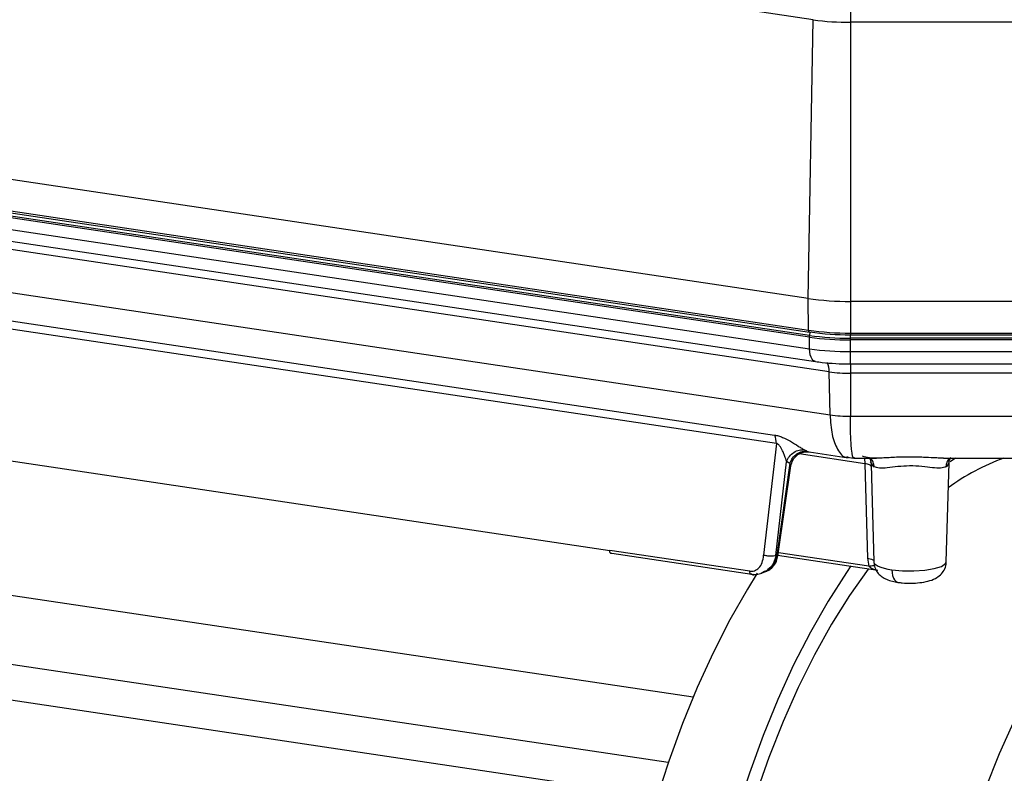
# Model space of a CAD drawing. Units: millimetres. Extents: x 4 to 416, y 4 to 293.
# Drawn here: x 330 to 342, y 93 to 102 of the extents above; entities that cross this region are included whole.
import ezdxf

# ---------------------------------------------------------------- set-up
doc = ezdxf.new("R2010")
doc.units = ezdxf.units.MM

msp = doc.modelspace()

# ---------------------------------------------------------------- linework, layer by layer
at = {"color": 7, "linetype": 'Continuous', "lineweight": 25}
for p, q in [((339.524, 101.861), (326.997, 103.733)), ((339.965, 101.95), (339.965, 101.831)), ((339.465, 98.566), (339.524, 101.861)), ((339.965, 101.831), (339.965, 98.532)), ((342.584, 101.831), (339.965, 101.831)), ((339.465, 98.566), (326.96, 100.435)), ((339.482, 98.13), (326.953, 100.002)), ((339.481, 98.11), (326.953, 99.982)), ((326.957, 100.062), (339.472, 98.192)), ((326.967, 100.04), (339.482, 98.17)), ((326.954, 99.844), (339.482, 97.971)), ((327.024, 99.694), (339.553, 97.822)), ((339.716, 97.701), (327.19, 99.572)), ((327.199, 99.063), (339.725, 97.191)), ((327.99, 98.608), (339.07, 96.952)), ((339.472, 98.192), (339.465, 98.566)), ((339.09, 96.852), (328.009, 98.507)), ((342.584, 98.532), (339.965, 98.532)), ((339.965, 98.532), (339.965, 98.158)), ((339.481, 98.11), (339.482, 98.13)), ((339.482, 97.971), (339.481, 98.11)), ((339.964, 98.137), (339.964, 98.097)), ((342.586, 98.097), (339.964, 98.097)), ((339.964, 98.097), (339.964, 98.076)), ((339.965, 98.158), (342.584, 98.158)), ((339.965, 98.158), (339.965, 98.136)), ((339.965, 98.136), (342.584, 98.136)), ((342.586, 98.076), (339.964, 98.076)), ((339.964, 98.076), (339.964, 97.938)), ((339.964, 97.938), (342.586, 97.938)), ((339.964, 97.793), (342.586, 97.793)), ((339.965, 97.793), (339.965, 97.683)), ((339.725, 97.191), (339.716, 97.701)), ((342.584, 97.683), (339.965, 97.683)), ((339.965, 97.683), (339.965, 97.175)), ((339.965, 97.175), (342.584, 97.175)), ((339.09, 96.852), (338.94, 95.532)), ((340.136, 96.613), (339.36, 96.729)), ((339.477, 96.753), (339.937, 96.685)), ((330.02, 96.65), (337.122, 95.589)), ((339.085, 95.529), (339.21, 96.636)), ((339.25, 96.62), (339.094, 95.532)), ((339.113, 95.547), (339.262, 96.588)), ((339.211, 96.642), (339.21, 96.636)), ((339.211, 96.642), (339.25, 96.62)), ((339.927, 96.69), (340.005, 96.68)), ((339.928, 96.694), (339.938, 96.695)), ((340.007, 96.691), (340.004, 96.689)), ((340.007, 96.679), (340.275, 96.679)), ((340.13, 96.679), (340.136, 96.613)), ((340.136, 96.613), (340.167, 95.497)), ((340.203, 96.651), (340.211, 96.615)), ((340.211, 96.579), (340.208, 96.587)), ((340.21, 96.606), (340.218, 96.311)), ((341.066, 96.679), (342.493, 96.679)), ((341.099, 95.455), (341.131, 96.623)), ((341.209, 96.679), (341.145, 96.636)), ((340.218, 96.311), (340.241, 95.455)), ((338.776, 95.344), (337.122, 95.589)), ((337.145, 95.555), (338.801, 95.308)), ((340.183, 95.402), (339.115, 95.561)), ((339.094, 95.532), (339.085, 95.529)), ((339.102, 95.532), (340.289, 95.355)), ((340.167, 95.497), (340.183, 95.402)), ((338.819, 95.308), (338.808, 95.293)), ((338.911, 95.319), (338.977, 95.344)), ((328.958, 95.224), (338.106, 93.857)), ((337.813, 93.081), (328.355, 94.495)), ((328.182, 94.1), (336.906, 92.796))]:
    msp.add_line(p, q, dxfattribs=at)
at = {"color": 7, "linetype": 'Continuous', "lineweight": 25, "flags": 128}
for points in [[(339.482, 98.17), (339.481, 98.17), (339.478, 98.172), (339.476, 98.174), (339.474, 98.177), (339.473, 98.182), (339.472, 98.186), (339.472, 98.192)], [(339.486, 98.171), (339.484, 98.17), (339.482, 98.17)], [(339.553, 97.822), (339.545, 97.824), (339.527, 97.834), (339.512, 97.85), (339.5, 97.874), (339.491, 97.902), (339.485, 97.935), (339.482, 97.971)], [(345.996, 96.033), (345.816, 96.156), (345.596, 96.27), (345.369, 96.35), (345.135, 96.396), (344.896, 96.406), (344.654, 96.382), (344.409, 96.323), (344.163, 96.23), (343.917, 96.103), (343.672, 95.942), (343.43, 95.749), (343.191, 95.524), (342.957, 95.269), (342.73, 94.985), (342.51, 94.673), (342.298, 94.336), (342.095, 93.974), (341.904, 93.589), (341.723, 93.184), (341.556, 92.761)], [(340.241, 95.455), (340.243, 95.446), (340.252, 95.431), (340.269, 95.417), (340.294, 95.403), (340.325, 95.39), (340.363, 95.379), (340.407, 95.368), (340.456, 95.36)], [(340.456, 95.36), (340.581, 95.348), (340.715, 95.346), (340.844, 95.355), (340.957, 95.374), (341.041, 95.401), (341.09, 95.433), (341.099, 95.455)], [(338.864, 95.319), (338.748, 95.132), (338.54, 94.767), (338.342, 94.379), (338.155, 93.971), (337.98, 93.543), (337.819, 93.099), (337.671, 92.64)], [(339.971, 95.406), (339.918, 95.33), (339.701, 94.989), (339.492, 94.625), (339.294, 94.237), (339.107, 93.828), (338.933, 93.401), (338.771, 92.957), (338.624, 92.498)], [(340.18, 95.373), (340.175, 95.367), (339.955, 95.055), (339.743, 94.717), (339.541, 94.355), (339.349, 93.971), (339.169, 93.566), (339.001, 93.142), (338.846, 92.703)], [(340.456, 95.36), (340.458, 95.324), (340.464, 95.291), (340.473, 95.263), (340.486, 95.24), (340.501, 95.224), (340.518, 95.214), (340.526, 95.212)]]:
    msp.add_lwpolyline(points, dxfattribs=at)
at = {"color": 7, "linetype": 'Continuous', "lineweight": 25}
for centre, radius, start, end in [((339.954, 104.865), 3.035, 261.8549, 270.2109), ((339.952, 101.973), 3.441, 261.8549, 270.2109), ((339.952, 101.552), 3.394, 261.8549, 270.2109), ((339.951, 101.395), 3.319, 261.8549, 270.2109), ((339.563, 98.129), 0.0818, 164.3135, 175.9751), ((339.56, 98.129), 0.0786, 175.9579, 178.9591), ((339.951, 101.414), 3.317, 261.8549, 270.2109), ((339.539, 98.137), 0.0557, 144.2277, 165.5611), ((339.953, 101.429), 3.291, 261.8551, 270.2102), ((339.951, 101.249), 3.311, 261.8549, 270.2109), ((339.484, 97.706), 0.232, 358.6913, 26.4643), ((339.959, 99.396), 1.713, 261.8549, 270.2109), ((339.959, 98.824), 1.649, 261.8549, 270.2109), ((338.835, 96.855), 0.255, 359.3071, 22.5449), ((340.279, 96.644), 0.0743, 203.0185, 243.6076), ((341.074, 96.631), 0.0569, 290.2412, 352.3548), ((342.663, 94.246), 2.59, 110.0012, 126.5062)]:
    msp.add_arc(centre, radius, start, end, dxfattribs=at)
for points, knots in [([(339.964, 97.938), (339.964, 97.914), (339.964, 97.866), (339.964, 97.816), (339.964, 97.792), (339.964, 97.796), (339.964, 97.797)], [0, 0, 0, 0, 0.300761, 0.601523, 0.902284, 1, 1, 1, 1]), ([(339.553, 97.822), (339.579, 97.818), (339.655, 97.808), (339.788, 97.797), (339.902, 97.793), (339.96, 97.793), (339.966, 97.793)], [0, 0, 0, 0, 0.203299, 0.593591, 0.958455, 1, 1, 1, 1]), ([(339.725, 97.191), (339.731, 97.111), (339.742, 96.948), (339.81, 96.776), (339.879, 96.686), (339.922, 96.693), (339.928, 96.694)], [0, 0, 0, 0, 0.306897, 0.622819, 0.947984, 1, 1, 1, 1]), ([(340.004, 96.689), (340.002, 96.687), (339.992, 96.677), (339.98, 96.758), (339.967, 96.924), (339.966, 97.091), (339.965, 97.175)], [0, 0, 0, 0, 0.068802, 0.372139, 0.685622, 1, 1, 1, 1]), ([(339.07, 96.952), (339.085, 96.95), (339.115, 96.944), (339.178, 96.92), (339.262, 96.877), (339.338, 96.829), (339.392, 96.795), (339.412, 96.782), (339.422, 96.776)], [0, 0, 0, 0, 0.107411, 0.22668, 0.461591, 0.726749, 0.866469, 1, 1, 1, 1]), ([(339.211, 96.642), (339.205, 96.661), (339.194, 96.693), (339.177, 96.736), (339.158, 96.778), (339.141, 96.812), (339.12, 96.838), (339.11, 96.846), (339.101, 96.851), (339.094, 96.852), (339.091, 96.852), (339.09, 96.852)], [0, 0, 0, 0, 0.2815559, 0.4646889, 0.5678976, 0.8259515, 0.8804002, 0.9251364, 0.9633102, 0.9815109, 1, 1, 1, 1]), ([(339.211, 96.642), (339.221, 96.662), (339.243, 96.704), (339.297, 96.751), (339.36, 96.779), (339.402, 96.777), (339.422, 96.776)], [0, 0, 0, 0, 0.2421, 0.500007, 0.757911, 1, 1, 1, 1]), ([(339.25, 96.62), (339.26, 96.641), (339.279, 96.685), (339.331, 96.733), (339.392, 96.763), (339.434, 96.761), (339.454, 96.76)], [0, 0, 0, 0, 0.2419802, 0.4999999, 0.7580197, 1, 1, 1, 1]), ([(339.261, 96.584), (339.268, 96.61), (339.278, 96.649), (339.311, 96.694), (339.343, 96.722), (339.38, 96.743), (339.42, 96.754), (339.458, 96.757), (339.481, 96.752), (339.493, 96.75)], [0, 0, 0, 0, 0.2367797, 0.3644037, 0.4950446, 0.626193, 0.7553766, 0.8804865, 1, 1, 1, 1]), ([(339.454, 96.76), (339.448, 96.763), (339.437, 96.767), (339.426, 96.774), (339.422, 96.776)], [0, 0, 0, 0, 0.559717, 1, 1, 1, 1]), ([(339.454, 96.76), (339.461, 96.758), (339.472, 96.754), (339.476, 96.754), (339.477, 96.754)], [0, 0, 0, 0, 0.6226989, 1, 1, 1, 1]), ([(340.987, 96.682), (340.943, 96.684), (340.844, 96.689), (340.67, 96.695), (340.486, 96.689), (340.321, 96.679), (340.189, 96.677), (340.134, 96.695), (340.108, 96.703)], [0, 0, 0, 0, 0.146259, 0.329198, 0.51215, 0.694992, 0.859919, 1, 1, 1, 1]), ([(339.26, 96.589), (339.26, 96.59), (339.263, 96.596), (339.256, 96.61), (339.25, 96.62)], [0, 0, 0, 0, 0.259704, 1, 1, 1, 1]), ([(340.208, 96.587), (340.207, 96.588), (340.206, 96.592), (340.193, 96.6), (340.169, 96.608), (340.147, 96.612), (340.136, 96.613)], [0, 0, 0, 0, 0.092136, 0.394758, 0.697379, 1, 1, 1, 1]), ([(340.246, 96.577), (340.244, 96.595), (340.239, 96.632), (340.215, 96.669), (340.194, 96.68), (340.188, 96.683)], [0, 0, 0, 0, 0.419963, 0.839926, 1, 1, 1, 1]), ([(340.188, 96.682), (340.191, 96.68), (340.196, 96.675), (340.202, 96.659), (340.205, 96.651)], [0, 0, 0, 0, 0.510179, 1, 1, 1, 1]), ([(340.2, 96.635), (340.202, 96.634), (340.205, 96.632), (340.208, 96.626), (340.21, 96.618), (340.21, 96.611), (340.21, 96.608)], [0, 0, 0, 0, 0.276605, 0.534495, 0.77504, 1, 1, 1, 1]), ([(340.211, 96.615), (340.211, 96.615), (340.21, 96.616), (340.21, 96.615), (340.21, 96.612), (340.21, 96.607), (340.21, 96.606)], [0, 0, 0, 0, 0.210879, 0.421396, 0.874956, 1, 1, 1, 1]), ([(341.094, 96.577), (341.075, 96.57), (341.034, 96.556), (340.936, 96.566), (340.812, 96.581), (340.667, 96.591), (340.523, 96.58), (340.401, 96.565), (340.304, 96.556), (340.265, 96.571), (340.246, 96.577)], [0, 0, 0, 0, 0.114366, 0.238676, 0.369414, 0.503874, 0.633792, 0.766859, 0.888561, 1, 1, 1, 1]), ([(341.066, 96.681), (341.052, 96.681), (341.028, 96.68), (340.999, 96.681), (340.987, 96.682)], [0, 0, 0, 0, 0.608973, 1, 1, 1, 1]), ([(341.153, 96.683), (341.147, 96.68), (341.126, 96.669), (341.102, 96.632), (341.096, 96.595), (341.094, 96.577)], [0, 0, 0, 0, 0.160702, 0.580351, 1, 1, 1, 1]), ([(341.131, 96.625), (341.131, 96.625), (341.127, 96.643), (341.144, 96.674), (341.15, 96.68), (341.152, 96.682)], [0, 0, 0, 0, 0.025374, 0.675632, 1, 1, 1, 1]), ([(339.026, 95.376), (339.039, 95.387), (339.069, 95.413), (339.098, 95.473), (339.107, 95.521), (339.111, 95.542)], [0, 0, 0, 0, 0.284086, 0.680704, 1, 1, 1, 1]), ([(339.094, 95.532), (339.098, 95.534), (339.106, 95.537), (339.112, 95.542), (339.112, 95.546), (339.113, 95.547)], [0, 0, 0, 0, 0.370593, 0.741187, 1, 1, 1, 1]), ([(338.776, 95.344), (338.785, 95.343), (338.804, 95.342), (338.842, 95.351), (338.888, 95.381), (338.927, 95.446), (338.936, 95.502), (338.94, 95.532)], [0, 0, 0, 0, 0.099905, 0.201978, 0.435444, 0.699304, 1, 1, 1, 1]), ([(339.085, 95.529), (339.078, 95.498), (339.062, 95.434), (338.997, 95.357), (338.938, 95.332), (338.909, 95.32)], [0, 0, 0, 0, 0.322391, 0.676594, 1, 1, 1, 1]), ([(338.97, 95.345), (338.988, 95.352), (339.023, 95.366), (339.056, 95.41), (339.081, 95.462), (339.09, 95.507), (339.094, 95.532)], [0, 0, 0, 0, 0.279034, 0.519688, 0.719912, 1, 1, 1, 1]), ([(340.167, 95.497), (340.178, 95.495), (340.201, 95.492), (340.225, 95.483), (340.233, 95.477), (340.237, 95.473)], [0, 0, 0, 0, 0.342354, 0.684708, 1, 1, 1, 1]), ([(340.237, 95.473), (340.237, 95.473), (340.243, 95.469), (340.242, 95.465), (340.242, 95.461)], [0, 0, 0, 0, 0.073258, 1, 1, 1, 1]), ([(340.242, 95.456), (340.242, 95.455), (340.241, 95.447), (340.243, 95.44), (340.245, 95.435)], [0, 0, 0, 0, 0.225183, 1, 1, 1, 1]), ([(340.245, 95.435), (340.249, 95.414), (340.256, 95.37), (340.293, 95.316), (340.34, 95.275), (340.396, 95.244), (340.456, 95.224), (340.504, 95.216), (340.526, 95.212)], [0, 0, 0, 0, 0.151568, 0.313354, 0.46616, 0.628242, 0.828017, 1, 1, 1, 1]), ([(340.526, 95.212), (340.543, 95.21), (340.593, 95.203), (340.683, 95.2), (340.788, 95.207), (340.885, 95.224), (340.963, 95.251), (341.029, 95.296), (341.075, 95.355), (341.099, 95.411), (341.096, 95.446), (341.096, 95.455)], [0, 0, 0, 0, 0.073284, 0.214537, 0.35357, 0.498871, 0.646192, 0.756684, 0.855858, 0.961926, 1, 1, 1, 1]), ([(338.789, 95.309), (338.787, 95.311), (338.782, 95.314), (338.777, 95.326), (338.776, 95.338), (338.776, 95.344)], [0, 0, 0, 0, 0.256889, 0.628445, 1, 1, 1, 1]), ([(338.788, 95.309), (338.811, 95.306), (338.855, 95.302), (338.899, 95.315), (338.92, 95.322)], [0, 0, 0, 0, 0.5015378, 1, 1, 1, 1]), ([(338.801, 95.308), (338.797, 95.307), (338.793, 95.305), (338.79, 95.309), (338.789, 95.309)], [0, 0, 0, 0, 0.764169, 1, 1, 1, 1]), ([(338.97, 95.344), (338.985, 95.348), (339.004, 95.353), (339.018, 95.368), (339.021, 95.371)], [0, 0, 0, 0, 0.776989, 1, 1, 1, 1]), ([(340.183, 95.402), (340.193, 95.404), (340.214, 95.409), (340.237, 95.413), (340.242, 95.411), (340.245, 95.411)], [0, 0, 0, 0, 0.327129, 0.713115, 1, 1, 1, 1]), ([(340.264, 95.358), (340.257, 95.36), (340.239, 95.366), (340.21, 95.38), (340.192, 95.395), (340.183, 95.402)], [0, 0, 0, 0, 0.230424, 0.623136, 1, 1, 1, 1])]:
    msp.add_open_spline(points, degree=3, knots=knots, dxfattribs=at)
for points in [[(337.145, 95.555), (337.144, 95.554), (337.141, 95.553), (337.136, 95.553), (337.132, 95.555), (337.128, 95.559), (337.125, 95.565), (337.123, 95.572), (337.122, 95.58), (337.122, 95.586), (337.122, 95.589)], [(339.085, 95.529), (339.076, 95.526), (339.058, 95.521), (339.02, 95.519), (338.978, 95.522), (338.953, 95.529), (338.94, 95.532)]]:
    msp.add_open_spline(points, degree=3, dxfattribs=at)

doc.saveas('drawing.dxf')
